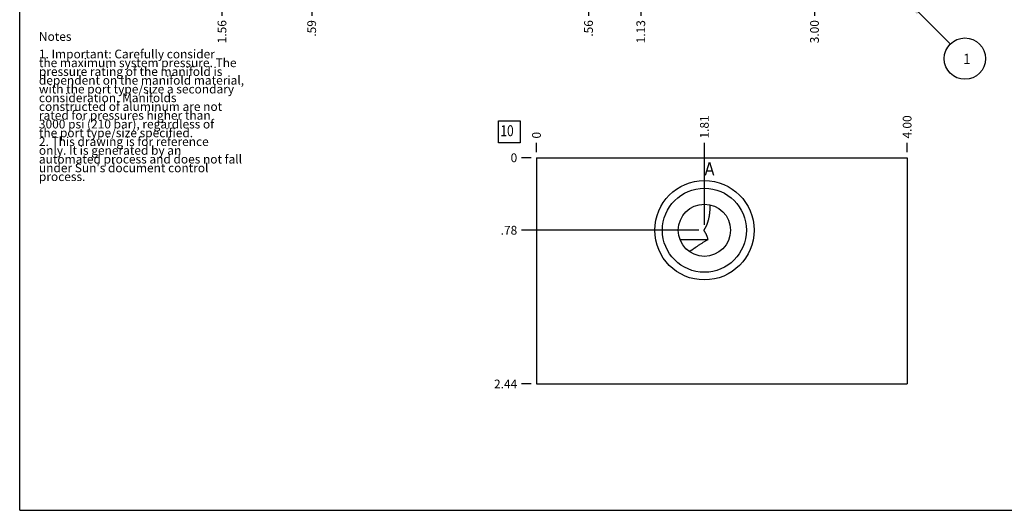
# Model space of a CAD drawing. Units: inches. Extents: x 0.3 to 21.7, y 0.3 to 16.7.
# Drawn here: x 0.3 to 11.6, y 0.3 to 5.9 of the extents above; entities that cross this region are included whole.
import ezdxf

# ---------------------------------------------------------------- set-up
doc = ezdxf.new("R2010")
doc.units = ezdxf.units.IN
doc.header["$LTSCALE"] = 1.21
doc.header["$MEASUREMENT"] = 0
doc.layers.get('0').update_dxf_attribs({"linetype": 'CONTINUOUS'})
doc.styles.get("Standard").update_dxf_attribs({"font": 'txt', "width": 0.8})
doc.dimstyles.new('DIMSTYLE_1', dxfattribs={"dimtxt": 0.1, "dimasz": 0.1875, "dimexe": 0.125, "dimexo": 0.0625, "dimgap": 0.025, "dimtad": 0, "dimtih": 1, "dimtoh": 1, "dimlfac": 0.944208, "dimzin": 4, "dimdsep": 46, "dimtxsty": 'STANDARD', "dimblk": '_FILLED', "dimblk1": '_FILLED', "dimblk2": '_FILLED', "dimcen": 0.09, "dimadec": 0, "dimazin": 0, "dimtfac": 1, "dimtofl": 0, "dimtmove": 0, "dimatfit": 3, "dimldrblk": '_FILLED', "dimfxl": 1, "dimtolj": 1, "dimtzin": 4, "dimarcsym": 0})
doc.dimstyles.new('DIMSTYLE_2', dxfattribs={"dimtxt": 0.1, "dimasz": 0.1875, "dimexe": 0.125, "dimexo": 0.0625, "dimgap": 0.025, "dimtad": 0, "dimtih": 1, "dimtoh": 1, "dimdec": 0, "dimlfac": 0.944208, "dimzin": 4, "dimdsep": 46, "dimtxsty": 'STANDARD', "dimblk": '_FILLED', "dimblk1": '_FILLED', "dimblk2": '_FILLED', "dimcen": 0.09, "dimadec": 0, "dimazin": 0, "dimtfac": 1, "dimtdec": 0, "dimtofl": 0, "dimtmove": 0, "dimatfit": 3, "dimldrblk": '_FILLED', "dimfxl": 1, "dimtolj": 1, "dimtzin": 4, "dimarcsym": 0})
doc.dimstyles.get("Standard").update_dxf_attribs({"dimtxt": 0.1, "dimasz": 0.1875, "dimexe": 0.125, "dimexo": 0.0625, "dimgap": 0.09, "dimtad": 0, "dimtih": 1, "dimtoh": 1, "dimdec": 3, "dimzin": 4, "dimdsep": 46, "dimtxsty": 'STANDARD', "dimblk": '_FILLED', "dimblk1": '_FILLED', "dimblk2": '_FILLED', "dimcen": 0.09, "dimadec": 0, "dimazin": 0, "dimtp": 0.001, "dimtm": 0.001, "dimtfac": 1, "dimtdec": 3, "dimtofl": 0, "dimtmove": 0, "dimatfit": 3, "dimldrblk": '_FILLED', "dimfxl": 1, "dimtolj": 1, "dimtzin": 4, "dimarcsym": 0})

# ---------------------------------------------------------------- blocks, each defined once
blk = doc.blocks.new('*D12')
at = {"color": 2, "linetype": 'CONTINUOUS'}
blk.add_line((7.399, 8.073), (7.399, 5.947), dxfattribs=at)
at = {"color": 2, "linetype": 'CONTINUOUS', "insert": (7.349, 5.897), "char_height": 0.1, "width": 0.32, "attachment_point": 3, "rotation": 90, "line_spacing_factor": 0.9}
blk.add_mtext('1.13', dxfattribs=at)
blk = doc.blocks.new('_FILLED')
at = {"color": 0, "linetype": 'BYBLOCK'}
blk.add_solid([(0, 0), (-1, 0.167), (-1, -0.167)], dxfattribs=at)
blk = doc.blocks.new('*D14')
at = {"color": 2, "linetype": 'CONTINUOUS'}
blk.add_line((9.384, 8.073), (9.384, 5.947), dxfattribs=at)
at = {"color": 2, "linetype": 'CONTINUOUS', "insert": (9.334, 5.897), "char_height": 0.1, "width": 0.32, "attachment_point": 3, "rotation": 90, "line_spacing_factor": 0.9}
blk.add_mtext('3.00', dxfattribs=at)
blk = doc.blocks.new('*D16')
at = {"color": 2, "linetype": 'CONTINUOUS'}
blk.add_line((6.802, 7.61), (6.802, 5.947), dxfattribs=at)
at = {"color": 2, "linetype": 'CONTINUOUS', "insert": (6.752, 5.897), "char_height": 0.1, "width": 0.24, "attachment_point": 3, "rotation": 90, "line_spacing_factor": 0.9}
blk.add_mtext('.56', dxfattribs=at)
blk = doc.blocks.new('*D36')
at = {"color": 2, "linetype": 'CONTINUOUS'}
blk.add_line((2.613, 8.073), (2.613, 5.947), dxfattribs=at)
at = {"color": 2, "linetype": 'CONTINUOUS', "insert": (2.563, 5.897), "char_height": 0.1, "width": 0.32, "attachment_point": 3, "rotation": 90, "line_spacing_factor": 0.9}
blk.add_mtext('1.56', dxfattribs=at)
blk = doc.blocks.new('*D38')
at = {"color": 2, "linetype": 'CONTINUOUS'}
blk.add_line((3.638, 7.179), (3.638, 5.947), dxfattribs=at)
at = {"color": 2, "linetype": 'CONTINUOUS', "insert": (3.588, 5.897), "char_height": 0.1, "width": 0.24, "attachment_point": 3, "rotation": 90, "line_spacing_factor": 0.9}
blk.add_mtext('.59', dxfattribs=at)
blk = doc.blocks.new('*D42')
at = {"color": 2, "linetype": 'CONTINUOUS'}
blk.add_line((10.443, 4.388), (10.443, 4.495), dxfattribs=at)
at = {"color": 2, "linetype": 'CONTINUOUS', "insert": (10.393, 4.545), "char_height": 0.1, "width": 0.32, "attachment_point": 1, "rotation": 90, "line_spacing_factor": 0.9}
blk.add_mtext('4.00', dxfattribs=at)
blk = doc.blocks.new('*D43')
at = {"color": 2, "linetype": 'CONTINUOUS'}
blk.add_line((6.207, 4.388), (6.207, 4.495), dxfattribs=at)
at = {"color": 2, "linetype": 'CONTINUOUS', "insert": (6.157, 4.545), "char_height": 0.1, "width": 0.08, "attachment_point": 1, "rotation": 90, "line_spacing_factor": 0.9}
blk.add_mtext('0', dxfattribs=at)
blk = doc.blocks.new('*D44')
at = {"color": 2, "linetype": 'CONTINUOUS'}
blk.add_line((6.145, 1.743), (6.037, 1.743), dxfattribs=at)
at = {"color": 2, "linetype": 'CONTINUOUS', "insert": (5.987, 1.793), "char_height": 0.1, "width": 0.32, "attachment_point": 3, "line_spacing_factor": 0.9}
blk.add_mtext('2.44', dxfattribs=at)
blk = doc.blocks.new('*D45')
at = {"color": 2, "linetype": 'CONTINUOUS'}
blk.add_line((6.145, 4.325), (6.037, 4.325), dxfattribs=at)
at = {"color": 2, "linetype": 'CONTINUOUS', "insert": (5.987, 4.375), "char_height": 0.1, "width": 0.08, "attachment_point": 3, "line_spacing_factor": 0.9}
blk.add_mtext('0', dxfattribs=at)
blk = doc.blocks.new('*D46')
at = {"color": 2, "linetype": 'CONTINUOUS'}
blk.add_line((8.126, 3.561), (8.126, 4.495), dxfattribs=at)
at = {"color": 2, "linetype": 'CONTINUOUS', "insert": (8.076, 4.545), "char_height": 0.1, "width": 0.32, "attachment_point": 1, "rotation": 90, "line_spacing_factor": 0.9}
blk.add_mtext('1.81', dxfattribs=at)
blk = doc.blocks.new('*D47')
at = {"color": 2, "linetype": 'CONTINUOUS'}
blk.add_line((8.064, 3.498), (6.037, 3.498), dxfattribs=at)
at = {"color": 2, "linetype": 'CONTINUOUS', "insert": (5.987, 3.548), "char_height": 0.1, "width": 0.24, "attachment_point": 3, "line_spacing_factor": 0.9}
blk.add_mtext('.78', dxfattribs=at)
blk = doc.blocks.new('SUN_NBOMBALLOON_BL2', base_point=(11.103, 5.457))
at = {"color": 2, "linetype": 'CONTINUOUS'}
blk.add_circle((11.103, 5.457), 0.236, dxfattribs=at)
at = {"color": 2, "linetype": 'CONTINUOUS', "insert": (11.082, 5.512), "char_height": 0.115, "width": 0.092, "attachment_point": 1, "line_spacing_factor": 0.9}
blk.add_mtext('1', dxfattribs=at)
blk = doc.blocks.new('SUN_FACENUMBER_BL7', base_point=(5.897, 4.621))
at = {"color": 2, "linetype": 'CONTINUOUS'}
for p, q in [((5.772, 4.746), (6.022, 4.746)), ((5.772, 4.496), (5.772, 4.746)), ((6.022, 4.746), (6.022, 4.496)), ((6.022, 4.496), (5.772, 4.496))]:
    blk.add_line(p, q, dxfattribs=at)
at = {"color": 2, "linetype": 'CONTINUOUS', "width": 0.8}
blk.add_text('10', height=0.125, dxfattribs=at).set_placement((5.795, 4.572))

msp = doc.modelspace()

# ---------------------------------------------------------------- linework, layer by layer
at = {"color": 7, "linetype": 'CONTINUOUS'}
for p, q in [((0.301, 0.301), (0.301, 16.699)), ((6.207, 4.325), (6.207, 1.743)), ((6.207, 4.325), (10.443, 4.325)), ((10.443, 4.325), (10.443, 1.743)), ((7.848, 3.393), (8.169, 3.393)), ((7.921, 3.283), (7.961, 3.259)), ((6.207, 1.743), (10.443, 1.743)), ((0.301, 0.301), (21.699, 0.301))]:
    msp.add_line(p, q, dxfattribs=at)
at = {"color": 4, "linetype": 'CONTINUOUS'}
for p, q in [((8.137, 4.126), (8.183, 4.274)), ((8.156, 4.176), (8.211, 4.176)), ((8.183, 4.274), (8.23, 4.126))]:
    msp.add_line(p, q, dxfattribs=at)
at = {"color": 7, "linetype": 'CONTINUOUS'}
for radius in [0.567, 0.48, 0.298]:
    msp.add_circle((8.126, 3.498), radius, dxfattribs=at)
msp.add_arc((7.457, 3.781), 0.735, 0.0001, 0.5822, dxfattribs=at)
for points, knots in [([(8.123, 3.498), (8.123, 3.498), (8.123, 3.499), (8.124, 3.501), (8.124, 3.502), (8.124, 3.503), (8.125, 3.504), (8.126, 3.505), (8.126, 3.506), (8.127, 3.508), (8.128, 3.509), (8.129, 3.511), (8.13, 3.513), (8.132, 3.516), (8.134, 3.519), (8.136, 3.523), (8.138, 3.527), (8.141, 3.531), (8.143, 3.535), (8.145, 3.541), (8.149, 3.547), (8.152, 3.556), (8.156, 3.564), (8.159, 3.573), (8.162, 3.581), (8.165, 3.59), (8.168, 3.599), (8.171, 3.608), (8.174, 3.62), (8.177, 3.634), (8.181, 3.652), (8.184, 3.67), (8.187, 3.689), (8.189, 3.707), (8.191, 3.725), (8.192, 3.744), (8.193, 3.762), (8.193, 3.774), (8.193, 3.781)], [0, 0, 0, 0, 0.004469, 0.008854, 0.013131, 0.017315, 0.021432, 0.025498, 0.029527, 0.033529, 0.041474, 0.049366, 0.057224, 0.06506, 0.080684, 0.096272, 0.111839, 0.127393, 0.142939, 0.15848, 0.189555, 0.220629, 0.251706, 0.282789, 0.31388, 0.344979, 0.376086, 0.407202, 0.438327, 0.5006, 0.562907, 0.625248, 0.687623, 0.75003, 0.812471, 0.874945, 0.937455, 1, 1, 1, 1]), ([(8.169, 3.393), (8.168, 3.398), (8.165, 3.407), (8.161, 3.418), (8.158, 3.427), (8.155, 3.434), (8.152, 3.44), (8.15, 3.447), (8.147, 3.453), (8.143, 3.46), (8.14, 3.466), (8.137, 3.471), (8.135, 3.475), (8.133, 3.478), (8.131, 3.481), (8.13, 3.484), (8.128, 3.486), (8.127, 3.488), (8.127, 3.489), (8.126, 3.491), (8.125, 3.492), (8.124, 3.493), (8.124, 3.494), (8.124, 3.495), (8.123, 3.496), (8.123, 3.497), (8.123, 3.498), (8.123, 3.498)], [0, 0, 0, 0, 0.124105, 0.248158, 0.310168, 0.372167, 0.434158, 0.496143, 0.558127, 0.620121, 0.682139, 0.744213, 0.77529, 0.806411, 0.8376, 0.868902, 0.884619, 0.900402, 0.91628, 0.932297, 0.94853, 0.956767, 0.965114, 0.9736, 0.982251, 0.991069, 1, 1, 1, 1]), ([(7.961, 3.259), (7.961, 3.259), (7.961, 3.26), (7.962, 3.26), (7.962, 3.26), (7.963, 3.26), (7.963, 3.261), (7.963, 3.261), (7.964, 3.261), (7.965, 3.262), (7.966, 3.262), (7.966, 3.263), (7.967, 3.264), (7.969, 3.265), (7.97, 3.266), (7.972, 3.267), (7.973, 3.268), (7.975, 3.269), (7.977, 3.27), (7.979, 3.272), (7.982, 3.274), (7.985, 3.276), (7.989, 3.278), (7.992, 3.28), (7.995, 3.282), (7.999, 3.285), (8.004, 3.289), (8.01, 3.293), (8.016, 3.297), (8.023, 3.301), (8.029, 3.306), (8.037, 3.311), (8.048, 3.318), (8.06, 3.327), (8.073, 3.335), (8.086, 3.344), (8.099, 3.352), (8.112, 3.36), (8.126, 3.369), (8.14, 3.377), (8.155, 3.385), (8.164, 3.391), (8.169, 3.393)], [0, 0, 0, 0, 0.001949, 0.003818, 0.005689, 0.007561, 0.009432, 0.011304, 0.015047, 0.018791, 0.022535, 0.02628, 0.030025, 0.037516, 0.045009, 0.052503, 0.06, 0.067498, 0.074998, 0.090003, 0.105017, 0.120038, 0.135068, 0.150106, 0.165154, 0.180211, 0.210356, 0.240544, 0.27078, 0.301068, 0.331414, 0.361822, 0.422856, 0.484231, 0.546028, 0.608347, 0.671312, 0.735068, 0.799767, 0.865526, 0.932343, 1, 1, 1, 1])]:
    msp.add_open_spline(points, degree=3, knots=knots, dxfattribs=at)

# ---------------------------------------------------------------- block references
at = {"color": 2, "linetype": 'CONTINUOUS'}
for name, p in [('SUN_NBOMBALLOON_BL2', (11.103, 5.457)), ('SUN_FACENUMBER_BL7', (5.897, 4.621))]:
    msp.add_blockref(name, p, dxfattribs=at)

# ---------------------------------------------------------------- texts
at = {"color": 2, "linetype": 'CONTINUOUS', "insert": (0.521, 5.76), "char_height": 0.1, "width": 3.04, "attachment_point": 1, "line_spacing_factor": 0.6}
msp.add_mtext("Notes\\P \\P1. Important: Carefully consider\\P   the maximum system pressure. The\\P   pressure rating of the manifold is\\P   dependent on the manifold material,\\P   with the port type/size a secondary\\P   consideration. Manifolds\\P   constructed of aluminum are not\\P   rated for pressures higher than\\P   3000 psi (210 bar), regardless of\\P   the port type/size specified.\\P2. This drawing is for reference\\P   only. It is generated by an\\P   automated process and does not fall\\P   under Sun's document control\\P   process.", dxfattribs=at)

# ---------------------------------------------------------------- dimensions: what is measured, and where the dimension line sits
at = {"color": 2, "linetype": 'CONTINUOUS'}
for feature_location, offset, dtype, origin, dimstyle, picture, middle in [((2.613, 8.073), (0, -2.126), 1, (4.267, 10.883), 'DIMSTYLE_1', '*D36', (2.613, 5.747)), ((3.638, 7.179), (0, -1.232), 1, (4.267, 10.883), 'DIMSTYLE_1', '*D38', (3.638, 5.785)), ((7.399, 8.073), (0, -2.126), 1, (6.207, 10.883), 'DIMSTYLE_1', '*D12', (7.399, 5.75)), ((9.384, 8.073), (0, -2.126), 1, (6.207, 10.883), 'DIMSTYLE_1', '*D14', (9.384, 5.737)), ((6.802, 7.61), (0, -1.663), 1, (6.207, 10.883), 'DIMSTYLE_1', '*D16', (6.802, 5.785)), ((10.443, 4.388), (0, 0.108), 1, (6.207, 4.325), 'DIMSTYLE_1', '*D42', (10.443, 4.705)), ((8.126, 3.561), (0, 0.935), 1, (6.207, 4.325), 'DIMSTYLE_1', '*D46', (8.126, 4.705)), ((6.207135755, 4.387695372), (0, 0.1075), 1, (6.207135755, 4.325195372), 'DIMSTYLE_2', '*D43', (6.207135753, 4.58519539)), ((6.145, 1.743), (-0.107, 0), 0, (6.207, 4.325), 'DIMSTYLE_1', '*D44', (5.83, 1.743)), ((8.064, 3.498), (-2.027, 0), 0, (6.207, 4.325), 'DIMSTYLE_1', '*D47', (5.877, 3.498)), ((6.144635755, 4.325195372), (-0.1075, 0), 0, (6.207135755, 4.325195372), 'DIMSTYLE_2', '*D45', (5.947135498, 4.325195358))]:
    dim = msp.add_ordinate_dim(feature_location=feature_location, offset=offset, dtype=dtype, origin=origin, dimstyle=dimstyle, dxfattribs=at)
    dim.commit()
    dim.dimension.update_dxf_attribs({"geometry": picture, "text_midpoint": middle})

# ---------------------------------------------------------------- leaders
msp.add_leader([(10.443, 6.117), (10.937, 5.624)], dimstyle='STANDARD', override={"dimtad": 0}, dxfattribs=at)

doc.saveas('drawing.dxf')
